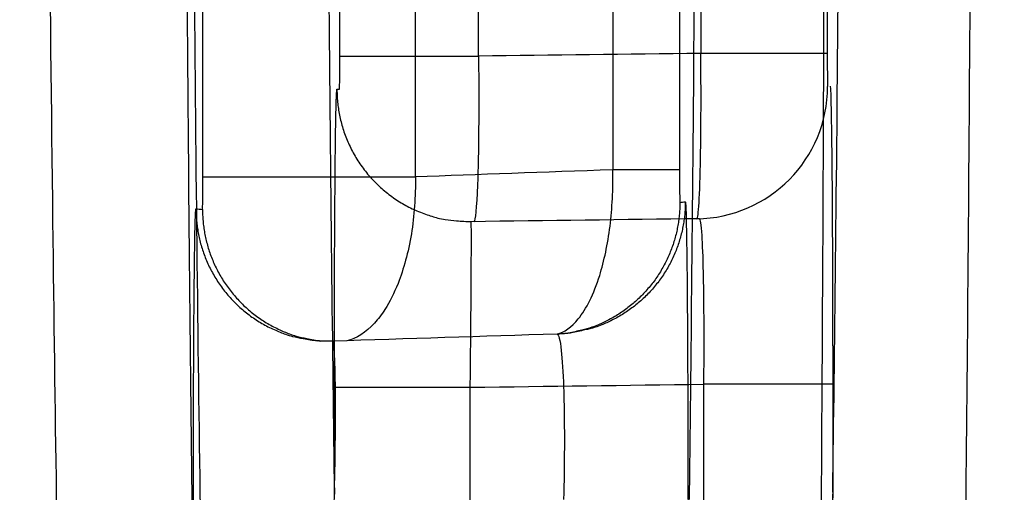
# Model space of a CAD drawing. Extents: x -451 to 1933, y -1255 to 801.
# Drawn here: x -68 to -62, y 336 to 339 of the extents above; entities that cross this region are included whole.
import ezdxf

# ---------------------------------------------------------------- set-up
doc = ezdxf.new("R2010")
doc.units = 0
doc.header["$MEASUREMENT"] = 0
doc.layers.get('0').update_dxf_attribs({"linetype": 'CONTINUOUS'})
for name, color, linetype in [('3', 7, 'CONTINUOUS'), ('4', 7, 'CONTINUOUS'), ('5', 7, 'CONTINUOUS')]:
    doc.layers.add(name, color=color, linetype=linetype)
doc.styles.get("Standard").update_dxf_attribs({"font": 'monotxt.shx'})
doc.dimstyles.new('DSTYLE2', dxfattribs={"dimtxt": 20, "dimasz": 20, "dimexe": 1.5, "dimexo": 0.5, "dimgap": 1.5, "dimtad": 1, "dimdec": 1, "dimrnd": 0.1, "dimzin": 3, "dimtxsty": 'STANDARD', "dimcen": 0.09, "dimazin": 3, "dimtp": 1, "dimtm": 1, "dimtfac": 1, "dimtdec": 4, "dimtofl": 0, "dimtmove": 0, "dimatfit": 3, "dimtolj": 1, "dimtzin": 0})
doc.dimstyles.new('DSTYLE3', dxfattribs={"dimtxt": 20, "dimasz": 20, "dimexe": 1.5, "dimexo": 0.5, "dimgap": 1.5, "dimtad": 1, "dimdec": 0, "dimzin": 3, "dimtxsty": 'STANDARD', "dimcen": 0.09, "dimazin": 3, "dimtp": 1, "dimtm": 1, "dimtfac": 1, "dimtdec": 4, "dimtofl": 0, "dimtmove": 0, "dimatfit": 3, "dimtolj": 1, "dimtzin": 0})
doc.dimstyles.new('DSTYLE4', dxfattribs={"dimtxt": 20, "dimasz": 20, "dimexe": 3, "dimexo": 1.5, "dimgap": 1.5, "dimtad": 1, "dimtih": 1, "dimtoh": 1, "dimdec": 0, "dimzin": 3, "dimtxsty": 'STANDARD', "dimcen": 0.09, "dimse1": 1, "dimazin": 3, "dimtp": 1, "dimtm": 1, "dimtfac": 1, "dimtdec": 4, "dimtofl": 0, "dimtmove": 0, "dimatfit": 3, "dimtolj": 1, "dimtzin": 0})

# ---------------------------------------------------------------- blocks, each defined once
blk = doc.blocks.new('_AH1')
at = {"color": 0, "linetype": 'CONTINUOUS'}
for p, q in [((-1, 0.166667), (0, 0)), ((-1, 0.166667), (-1, -0.166667)), ((0, 0), (-1, -0.166667)), ((0, 0), (-1, 0))]:
    blk.add_line(p, q, dxfattribs=at)
blk = doc.blocks.new('*D20')
at = {"layer": '4', "color": 4, "linetype": 'CONTINUOUS'}
for p, q in [((-61.181764, 205.67476), (-61.181764, 462.09882)), ((-26.181764, 205.67476), (-26.181764, 462.09882)), ((-61.181764, 447.09882), (-196.88349, 447.09882)), ((3.818236, 447.09882), (-61.181764, 447.09882))]:
    blk.add_line(p, q, dxfattribs=at)
at = {"layer": '4', "color": 4, "xscale": 20, "yscale": 20, "zscale": 20}
blk.add_blockref('_AH1', (-61.181764, 447.09882), dxfattribs=at)
at = {"layer": '4', "color": 4, "xscale": 20, "yscale": 20, "zscale": 20, "rotation": 180}
blk.add_blockref('_AH1', (-26.181764, 447.09882), dxfattribs=at)
at = {"layer": '4', "color": 4, "linetype": 'CONTINUOUS'}
blk.add_text('35', height=20, dxfattribs=at).set_placement((-181.88349, 462.10882))
blk = doc.blocks.new('*D21')
at = {"layer": '4', "color": 4, "linetype": 'CONTINUOUS'}
for p, q in [((-93.681764, 218.17476), (-93.681764, 544.66436)), ((6.318236, 218.17476), (6.318236, 544.66436)), ((-93.681764, 529.66436), (-43.681764, 529.66436)), ((6.318236, 529.66436), (-43.681764, 529.66436))]:
    blk.add_line(p, q, dxfattribs=at)
at = {"layer": '4', "color": 4, "xscale": 20, "yscale": 20, "zscale": 20, "rotation": 180}
blk.add_blockref('_AH1', (-93.681764, 529.66436), dxfattribs=at)
at = {"layer": '4', "color": 4, "xscale": 20, "yscale": 20, "zscale": 20}
blk.add_blockref('_AH1', (6.318236, 529.66436), dxfattribs=at)
at = {"layer": '4', "color": 4, "linetype": 'CONTINUOUS'}
blk.add_text('100,0', height=20, dxfattribs=at).set_placement((-93.681764, 544.67436))
blk = doc.blocks.new('*D22')
at = {"layer": '4', "color": 4, "linetype": 'CONTINUOUS'}
for p, q in [((-324.83055, 332.14484), (-204.83055, 332.14484)), ((-66.169189, 195.58654), (-204.83055, 332.14484)), ((-78.080031, 211.99516), (-82.757917, 207.24524)), ((-66.169189, 195.58654), (-78.080031, 211.99516)), ((-66.169189, 195.58654), (-82.757917, 207.24524))]:
    blk.add_line(p, q, dxfattribs=at)
at = {"layer": '4', "color": 4, "xscale": 20, "yscale": 20, "zscale": 20, "rotation": 315.43781}
blk.add_blockref('_AH1', (-66.169189, 195.58654), dxfattribs=at)
at = {"layer": '4', "color": 4, "linetype": 'CONTINUOUS'}
blk.add_text('%%c14', height=20, dxfattribs=at).set_placement((-309.83055, 347.14484))
blk = doc.blocks.new('*D23')
at = {"layer": '4', "color": 4, "linetype": 'CONTINUOUS'}
for p, q in [((-325.31509, 388.02148), (-205.31509, 388.02148)), ((-46.983156, 207.92986), (-205.31509, 388.02148)), ((-57.68532, 225.15121), (-62.692127, 220.74935)), ((-46.983156, 207.92986), (-57.68532, 225.15121)), ((-46.983156, 207.92986), (-62.692127, 220.74935))]:
    blk.add_line(p, q, dxfattribs=at)
at = {"layer": '4', "color": 4, "xscale": 20, "yscale": 20, "zscale": 20, "rotation": 311.32111}
blk.add_blockref('_AH1', (-46.983156, 207.92986), dxfattribs=at)
at = {"layer": '4', "color": 4, "linetype": 'CONTINUOUS'}
blk.add_text('%%c10', height=20, dxfattribs=at).set_placement((-310.31509, 403.02148))
blk = doc.blocks.new('*D51')
at = {"layer": '5', "color": 4, "linetype": 'CONTINUOUS'}
for p, q in [((237.25167, 364.60106), (-50.820422, 364.60106)), ((-35.820422, 364.60106), (-35.820422, 189.60106)), ((-35.820422, 14.601063), (-35.820422, 189.60106)), ((237.25167, 14.601063), (-50.820422, 14.601063))]:
    blk.add_line(p, q, dxfattribs=at)
at = {"layer": '5', "color": 4, "xscale": 20, "yscale": 20, "zscale": 20}
for p, rotation in [((-35.820422, 364.60106), 90), ((-35.820422, 14.601063), 270)]:
    blk.add_blockref('_AH1', p, dxfattribs=dict(at, rotation=rotation))
at = {"layer": '5', "color": 4, "linetype": 'CONTINUOUS'}
blk.add_text('350,0', height=20, rotation=90, dxfattribs=at).set_placement((-50.830422, 139.60106))
blk = doc.blocks.new('*D52')
at = {"layer": '5', "color": 4, "linetype": 'CONTINUOUS'}
for p, q in [((240.25167, 489.60106), (-104.79719, 489.60106)), ((-89.797189, 489.60106), (-89.797189, 189.60106)), ((-89.797189, -110.39894), (-89.797189, 189.60106)), ((240.25167, -110.39894), (-104.79719, -110.39894))]:
    blk.add_line(p, q, dxfattribs=at)
at = {"layer": '5', "color": 4, "xscale": 20, "yscale": 20, "zscale": 20}
for p, rotation in [((-89.797189, 489.60106), 90), ((-89.797189, -110.39894), 270)]:
    blk.add_blockref('_AH1', p, dxfattribs=dict(at, rotation=rotation))
at = {"layer": '5', "color": 4, "linetype": 'CONTINUOUS'}
blk.add_text('600,0', height=20, rotation=90, dxfattribs=at).set_placement((-104.80719, 139.60106))
blk = doc.blocks.new('*D53')
at = {"layer": '5', "color": 4, "linetype": 'CONTINUOUS'}
for p, q in [((262.25167, 527.10106), (-158.50305, 527.10106)), ((-143.50305, 527.10106), (-143.50305, 189.60106)), ((-143.50305, -147.89894), (-143.50305, 189.60106)), ((262.25167, -147.89894), (-158.50305, -147.89894))]:
    blk.add_line(p, q, dxfattribs=at)
at = {"layer": '5', "color": 4, "xscale": 20, "yscale": 20, "zscale": 20}
for p, rotation in [((-143.50305, 527.10106), 90), ((-143.50305, -147.89894), 270)]:
    blk.add_blockref('_AH1', p, dxfattribs=dict(at, rotation=rotation))
at = {"layer": '5', "color": 4, "linetype": 'CONTINUOUS'}
blk.add_text('675,0', height=20, rotation=90, dxfattribs=at).set_placement((-158.51305, 139.60106))
blk = doc.blocks.new('*D54')
at = {"layer": '5', "color": 4, "linetype": 'CONTINUOUS'}
for p, q in [((237.25167, 539.60106), (-218.13134, 539.60106)), ((-203.13134, 539.60106), (-203.13134, 189.60106)), ((-203.13134, -160.39894), (-203.13134, 189.60106)), ((237.25167, -160.39894), (-218.13134, -160.39894))]:
    blk.add_line(p, q, dxfattribs=at)
at = {"layer": '5', "color": 4, "xscale": 20, "yscale": 20, "zscale": 20}
for p, rotation in [((-203.13134, 539.60106), 90), ((-203.13134, -160.39894), 270)]:
    blk.add_blockref('_AH1', p, dxfattribs=dict(at, rotation=rotation))
at = {"layer": '5', "color": 4, "linetype": 'CONTINUOUS'}
blk.add_text('700,0', height=20, rotation=90, dxfattribs=at).set_placement((-218.14134, 139.60106))
blk = doc.blocks.new('*D59')
at = {"layer": '3', "color": 4, "linetype": 'CONTINUOUS'}
for p, q in [((-141.58169, 342.61655), (-141.59229, 478.87895)), ((-14.545521, 305.13644), (-14.559049, 478.88884)), ((-141.59113, 463.87895), (-78.074504, 463.8839)), ((-14.557881, 463.88884), (-78.074504, 463.8839))]:
    blk.add_line(p, q, dxfattribs=at)
at = {"layer": '3', "color": 4, "xscale": 20, "yscale": 20, "zscale": 20}
for p, rotation in [((-141.59113, 463.87895), 180.00446), ((-14.557881, 463.88884), 0.0044610693)]:
    blk.add_blockref('_AH1', p, dxfattribs=dict(at, rotation=rotation))
at = {"layer": '3', "color": 4, "linetype": 'CONTINUOUS'}
blk.add_text('127,0', height=20, rotation=0.0044611, dxfattribs=at).set_placement((-128.07567, 478.89))

msp = doc.modelspace()

# ---------------------------------------------------------------- linework, layer by layer
at = {"layer": '3', "color": 250, "linetype": 'CONTINUOUS'}
for p, q in [((-64.504318, 352.43032), (-64.504505, 337.69912)), ((-64.101583, 352.43032), (-64.101583, 337.69912)), ((-66.981444, 337.65658), (-66.981444, 352.05195)), ((-65.697716, 337.65658), (-65.697716, 352.05195)), ((-64.101527, 337.69906), (-64.504455, 337.69906)), ((-66.981436, 337.65659), (-65.697711, 337.65659))]:
    msp.add_line(p, q, dxfattribs=at)
for points in [[(-67.022861, 337.46374), (-67.022084, 337.42808, 0.01195239), (-67.019634, 337.39195, 0.01135981), (-67.015452, 337.35531, 0.01119876), (-67.00953, 337.31829, 0.01165685), (-67.001707, 337.28105, 0.01187402), (-66.992011, 337.24371, 0.0120202), (-66.980323, 337.2064, 0.01211735), (-66.966697, 337.16927, 0.01231322), (-66.951035, 337.13247, 0.01241989), (-66.933419, 337.09616, 0.01256453), (-66.913783, 337.0605, 0.01264004), (-66.892243, 337.02563, 0.01274669), (-66.868769, 336.99174, 0.01280949), (-66.8435, 336.95894, 0.01289794), (-66.816443, 336.92742, 0.01290242), (-66.787779, 336.89727, 0.01286669), (-66.757557, 336.86868, 0.01295963), (-66.725911, 336.84168, 0.01315969), (-66.692901, 336.81644, 0.01283096), (-66.658927, 336.79302, 0.01206279), (-66.624168, 336.77155, 0.01304337), (-66.588004, 336.75191, 0.01510455), (-66.55028, 336.73419, 0.01182039), (-66.514392, 336.71873, 0.00497694), (-66.481586, 336.70578, 0.01567722), (-66.439355, 336.69357, 0.02638247), (-66.374527, 336.68039, 0.01340867), (-66.28973, 336.66652, 0.00731247)], [(-66.983506, 337.46037), (-66.982759, 337.42535, 0.01172651), (-66.980399, 337.38987, 0.01115275), (-66.976371, 337.3539, 0.0109977), (-66.970668, 337.31756, 0.01144039), (-66.963134, 337.281, 0.01165055), (-66.953796, 337.24432, 0.01179266), (-66.942541, 337.20767, 0.01188749), (-66.929419, 337.17116, 0.01207822), (-66.914332, 337.13496, 0.01218267), (-66.897359, 337.0992, 0.01232492), (-66.878433, 337.06405, 0.01239975), (-66.857663, 337.02962, 0.01250608), (-66.835013, 336.99611, 0.01256948), (-66.810617, 336.96362, 0.01265998), (-66.784473, 336.93233, 0.01266659), (-66.756753, 336.90233, 0.01263563), (-66.727498, 336.87379, 0.01273168), (-66.696831, 336.84677, 0.01293745), (-66.664803, 336.82141, 0.01261489), (-66.631802, 336.79777, 0.01185984), (-66.597994, 336.77602, 0.01284059), (-66.562761, 336.75599, 0.01489745), (-66.525945, 336.73777, 0.01164123), (-66.49089, 336.7218, 0.00485774), (-66.458816, 336.70834, 0.0154929), (-66.417386, 336.69535, 0.02611104), (-66.353594, 336.68082, 0.01324366), (-66.270037, 336.6651, 0.00720859)], [(-64.099522, 337.50216), (-64.100235, 337.46809, -0.01134604), (-64.102466, 337.43361, -0.01083169), (-64.106269, 337.39868, -0.01069054), (-64.111645, 337.36344, -0.01108913), (-64.118733, 337.32798, -0.01127861), (-64.127506, 337.29244, -0.01140448), (-64.138065, 337.25692, -0.0114885), (-64.150361, 337.22155, -0.01165807), (-64.164483, 337.18645, -0.01175092), (-64.180356, 337.15176, -0.01187635), (-64.198044, 337.11762, -0.01194206), (-64.217446, 337.08413, -0.0120347), (-64.238596, 337.05147, -0.0120909), (-64.261375, 337.01973, -0.01217126), (-64.285789, 336.98907, -0.01217405), (-64.311682, 336.95957, -0.01213957), (-64.339024, 336.93138, -0.01223158), (-64.367708, 336.90456, -0.01243089), (-64.397695, 336.87923, -0.01211774), (-64.428627, 336.85547, -0.0113872), (-64.460357, 336.83342, -0.01234285), (-64.493487, 336.8129, -0.01434403), (-64.528184, 336.79397, -0.0111886), (-64.561255, 336.77723, -0.0046187), (-64.591542, 336.76299, -0.01494495), (-64.630871, 336.74866, -0.02522442), (-64.691708, 336.73168, -0.01276364), (-64.77156, 336.7125, -0.0069353)], [(-64.066726, 337.50684), (-64.067461, 337.47225, -0.01152912), (-64.069762, 337.43723, -0.01100045), (-64.073686, 337.40176, -0.01085467), (-64.079232, 337.36595, -0.01126501), (-64.086547, 337.32995, -0.01145989), (-64.0956, 337.29386, -0.01158881), (-64.106498, 337.25781, -0.01167462), (-64.119188, 337.22191, -0.01184811), (-64.133761, 337.18633, -0.0119427), (-64.150137, 337.15117, -0.01206999), (-64.168381, 337.1166, -0.0121363), (-64.188386, 337.08274, -0.01222927), (-64.210184, 337.04975, -0.01228513), (-64.233649, 337.01773, -0.0123641), (-64.258782, 336.98686, -0.01236541), (-64.285421, 336.9572, -0.01232742), (-64.31353, 336.92893, -0.01241736), (-64.342992, 336.90208, -0.01261279), (-64.373766, 336.87681, -0.01229482), (-64.405479, 336.85316, -0.01155375), (-64.437978, 336.8313, -0.01251061), (-64.471869, 336.81104, -0.01451782), (-64.507313, 336.79246, -0.01133761), (-64.541073, 336.77608, -0.00471443), (-64.571971, 336.7622, -0.01510286), (-64.611983, 336.74844, -0.02546185), (-64.673731, 336.73247, -0.01290484), (-64.754692, 336.71468, -0.00702267)], [(-64.754879, 336.71468), (-64.757813, 336.71427, -0.00090911), (-64.760744, 336.71387, -0.00091305), (-64.763673, 336.71349, -0.00091393), (-64.766599, 336.71311, -0.00091119), (-64.769523, 336.71275, -0.00090988), (-64.772445, 336.7124, -0.00090883), (-64.775364, 336.71206, -0.00090805), (-64.77828, 336.71172, -0.00090652), (-64.781193, 336.71141, -0.00090566), (-64.784104, 336.7111, -0.00090438), (-64.787011, 336.7108, -0.00090333), (-64.789916, 336.71051, -0.00090145), (-64.792818, 336.71024, -0.00090117), (-64.795717, 336.70997, -0.00090129), (-64.798613, 336.70972, -0.00089822), (-64.801505, 336.70948, -0.00089146), (-64.804393, 336.70924, -0.00089806), (-64.807281, 336.70902, -0.00091433), (-64.81017, 336.70881, -0.00088808), (-64.813044, 336.70861, -0.00082906), (-64.815898, 336.70842, -0.00091219), (-64.818793, 336.70824, -0.0010829), (-64.821753, 336.70807, -0.00082459), (-64.824529, 336.70792, -0.00029003), (-64.827037, 336.70778, -0.00115469), (-64.83025, 336.70763, -0.00198165), (-64.835188, 336.70743, -0.0009728), (-64.841648, 336.70718, -0.00051758)], [(-64.75477, 336.71473), (-64.754773, 336.71473, -0.00000109), (-64.754776, 336.71473, -0.00000108), (-64.75478, 336.71473, -0.00000108), (-64.754783, 336.71473, -0.00000107), (-64.754787, 336.71473, -0.00000107), (-64.75479, 336.71473, -0.00000109), (-64.754794, 336.71473, -0.00000107), (-64.754797, 336.71473, -0.00000108), (-64.754801, 336.71473, -0.00000108), (-64.754804, 336.71473, -0.00000106), (-64.754807, 336.71473, -0.00000107), (-64.754811, 336.71473, -0.00000107), (-64.754814, 336.71473, -0.00000108), (-64.754818, 336.71473, -0.00000108), (-64.754821, 336.71473, -0.00000109), (-64.754825, 336.71472, -0.00000107), (-64.754828, 336.71472, -0.00000108), (-64.754831, 336.71472, -0.00000112), (-64.754835, 336.71472, -0.00000107), (-64.754838, 336.71472, -0.000001), (-64.754842, 336.71472, -0.0000011), (-64.754845, 336.71472, -0.00000131), (-64.754849, 336.71472, -0.000001), (-64.754852, 336.71472, -0.00000035), (-64.754855, 336.71472, -0.00000139), (-64.754859, 336.71472, -0.00000243), (-64.754865, 336.71472, -0.00000118), (-64.754873, 336.71472, -0.00000063)], [(-66.197152, 336.66408), (-66.20017, 336.66399, -0.00093922), (-66.203193, 336.66392, -0.00093427), (-66.206221, 336.66385, -0.00093312), (-66.209254, 336.6638, -0.00093656), (-66.212292, 336.66375, -0.00093822), (-66.215335, 336.66372, -0.00093953), (-66.218384, 336.6637, -0.00094044), (-66.221437, 336.66369, -0.00094224), (-66.224495, 336.66369, -0.0009434), (-66.227558, 336.66371, -0.00094523), (-66.230625, 336.66373, -0.00094609), (-66.233697, 336.66377, -0.0009473), (-66.236774, 336.66382, -0.00094907), (-66.239856, 336.66388, -0.00095252), (-66.242942, 336.66396, -0.00095112), (-66.246032, 336.66404, -0.00094683), (-66.249125, 336.66414, -0.00095633), (-66.252226, 336.66425, -0.0009779), (-66.255336, 336.66437, -0.00095047), (-66.258437, 336.6645, -0.00088776), (-66.261523, 336.66465, -0.00098294), (-66.264664, 336.66481, -0.00117652), (-66.267883, 336.66498, -0.00089031), (-66.270908, 336.66516, -0.00029825), (-66.273644, 336.66532, -0.00126483), (-66.277167, 336.66556, -0.00218213), (-66.282604, 336.66597, -0.00106277), (-66.28973, 336.66652, -0.00056093)]]:
    msp.add_lwpolyline(points, format="xyb", dxfattribs=at)
for points, knots in [([(-64.050984, 335.05033), (-64.039428, 335.83783), (-64.017095, 337.80306), (-63.990381, 341.69338), (-63.972704, 346.42335), (-63.968601, 349.86547), (-63.968526, 351.60105)], [2, 2, 2, 2, 5.7084992, 9.6887814, 13.784161, 17.950536, 17.950536, 17.950536, 17.950536]), ([(-63.254323, 334.36199), (-63.247046, 335.18228), (-63.233406, 337.2291), (-63.218839, 341.28112), (-63.211719, 346.20783), (-63.212865, 349.79321), (-63.214968, 351.60105)], [2, 2, 2, 2, 5.7084992, 9.6887814, 13.784161, 17.950536, 17.950536, 17.950536, 17.950536]), ([(-67.970008, 351.45675), (-67.96808, 349.87802), (-67.959563, 346.55385), (-67.932784, 341.66051), (-67.892692, 337.39343), (-67.859392, 335.19465), (-67.842947, 334.34082)], [2, 2, 2, 2, 5.4961213, 9.3608634, 13.512438, 17.148349, 17.148349, 17.148349, 17.148349]), ([(-67.119187, 351.45675), (-67.119228, 349.94111), (-67.115915, 346.74975), (-67.100131, 342.05181), (-67.073601, 337.95503), (-67.050322, 335.84391), (-67.038603, 335.0241)], [2, 2, 2, 2, 5.4961213, 9.3608634, 13.512438, 17.148349, 17.148349, 17.148349, 17.148349]), ([(-64.841651, 336.70711), (-64.797552, 336.71801), (-64.701783, 336.78495), (-64.585709, 337.01455), (-64.514267, 337.34756), (-64.502093, 337.58331), (-64.504505, 337.69912)], [2.0581821, 2.0581821, 2.0581821, 2.0581821, 2.2941674, 2.5774318, 2.7915866, 3, 3, 3, 3]), ([(-64.101583, 337.69912), (-64.101528, 337.67589), (-64.101443, 337.62882), (-64.10105, 337.5627), (-64.100389, 337.51396), (-64.099827, 337.50216), (-64.099522, 337.50216)], [2, 2, 2, 2, 2.2084134, 2.4225682, 2.7058326, 3, 3, 3, 3]), ([(-66.983506, 337.46037), (-66.983233, 337.46039), (-66.982795, 337.46959), (-66.982266, 337.49927), (-66.981883, 337.53148), (-66.981532, 337.58484), (-66.981436, 337.63303), (-66.981444, 337.65658)], [2, 2, 2, 2, 2.3272823, 2.4328271, 2.5827613, 2.7960635, 3, 3, 3, 3]), ([(-65.697716, 337.65658), (-65.695697, 337.53886), (-65.713329, 337.29736), (-65.788157, 337.02813), (-65.871644, 336.86434), (-65.974191, 336.73015), (-66.054176, 336.68029), (-66.111728, 336.66688)], [2, 2, 2, 2, 2.2039365, 2.4172387, 2.5671729, 2.6727177, 2.9312376, 2.9312376, 2.9312376, 2.9312376]), ([(-67.038603, 335.66409), (-67.038582, 335.93588), (-67.037582, 336.43434), (-67.033577, 337.04803), (-67.028405, 337.39355), (-67.024525, 337.46385), (-67.022861, 337.46374)], [2, 2, 2, 2, 2.623917, 3.1440433, 3.7267957, 4.1636969, 4.1636969, 4.1636969, 4.1636969]), ([(-64.066726, 337.50684), (-64.064381, 337.50716), (-64.060031, 337.39338), (-64.054664, 336.93593), (-64.051636, 336.34356), (-64.05102, 335.89864), (-64.050984, 335.70813)], [2, 2, 2, 2, 2.6619368, 3.2140025, 3.8326257, 4.2966044, 4.2966044, 4.2966044, 4.2966044]), ([(-64.841648, 336.70718), (-64.831956, 336.70766), (-64.815692, 336.64489), (-64.800035, 336.39115), (-64.795819, 336.06213), (-64.799443, 335.81483), (-64.802105, 335.70888)], [2, 2, 2, 2, 2.6619368, 3.2140025, 3.8326257, 4.2966044, 4.2966044, 4.2966044, 4.2966044]), ([(-66.188344, 335.66502), (-66.184477, 335.81602), (-66.179587, 336.09308), (-66.179631, 336.43395), (-66.186039, 336.62561), (-66.193542, 336.66435), (-66.197152, 336.66408)], [2, 2, 2, 2, 2.623917, 3.1440433, 3.7267957, 4.1636969, 4.1636969, 4.1636969, 4.1636969])]:
    msp.add_open_spline(points, degree=3, knots=knots, dxfattribs=at)
for points in [[(-64.504505, 337.69912), (-64.918699, 337.68456), (-65.317593, 337.67034), (-65.697716, 337.65658)], [(-67.022861, 337.46374), (-67.009764, 337.46264), (-66.996663, 337.46153), (-66.983506, 337.46037)], [(-64.099522, 337.50216), (-64.088613, 337.50376), (-64.077682, 337.50532), (-64.066726, 337.50684)], [(-64.841648, 336.70718), (-65.293545, 336.69305), (-65.745382, 336.67868), (-66.197152, 336.66408)]]:
    msp.add_open_spline(points, degree=3, dxfattribs=at)
at = {"layer": '4', "color": 250, "linetype": 'CONTINUOUS'}
for p, q in [((-66.154019, 338.38578), (-66.154019, 353.72098)), ((-65.315942, 338.38578), (-65.315942, 353.72098)), ((-63.973181, 353.74235), (-63.973181, 338.40283)), ((-63.208942, 353.74235), (-63.208942, 338.40283)), ((-63.208942, 338.40283), (-63.973181, 338.40283)), ((-66.153993, 338.38586), (-65.315989, 338.38586))]:
    msp.add_line(p, q, dxfattribs=at)
for points in [[(-66.171073, 338.18581), (-66.170177, 338.14743, 0.01290917), (-66.167336, 338.10853, 0.01224607), (-66.162482, 338.06907, 0.01206043), (-66.155604, 338.02922, 0.01257992), (-66.146513, 337.98916, 0.01282509), (-66.135243, 337.94905, 0.01298551), (-66.121662, 337.90907, 0.01309023), (-66.105842, 337.86939, 0.01330339), (-66.087676, 337.83023, 0.01341638), (-66.067278, 337.79174, 0.01356531), (-66.044586, 337.75416, 0.01363983), (-66.019756, 337.71764, 0.01374085), (-65.992774, 337.68241, 0.01379637), (-65.963827, 337.64861, 0.0138678), (-65.932952, 337.61645, 0.01385842), (-65.900378, 337.58602, 0.01379433), (-65.866196, 337.55755, 0.01386763), (-65.830584, 337.53105, 0.01403198), (-65.793648, 337.50672, 0.01367505), (-65.755837, 337.48455, 0.0128504), (-65.717381, 337.46469, 0.01381357), (-65.677659, 337.44705, 0.01586139), (-65.636552, 337.43173, 0.01248948), (-65.597602, 337.41874, 0.00545882), (-65.562137, 337.4082, 0.01631284), (-65.517159, 337.39948, 0.027263), (-65.448992, 337.39213, 0.01397878), (-65.360357, 337.38615, 0.00769019)], [(-65.360357, 337.38597), (-65.360893, 337.38596, -0.0001372), (-65.36143, 337.38595, -0.00013713), (-65.361967, 337.38594, -0.00013716), (-65.362504, 337.38593, -0.0001373), (-65.363041, 337.38592, -0.00013741), (-65.363577, 337.38591, -0.0001375), (-65.364114, 337.3859, -0.00013759), (-65.364651, 337.38589, -0.00013769), (-65.365188, 337.38588, -0.00013778), (-65.365725, 337.38588, -0.00013791), (-65.366262, 337.38587, -0.00013797), (-65.366799, 337.38586, -0.000138), (-65.367337, 337.38585, -0.00013819), (-65.367874, 337.38585, -0.00013854), (-65.368411, 337.38584, -0.00013828), (-65.368948, 337.38583, -0.00013754), (-65.369485, 337.38583, -0.00013883), (-65.370023, 337.38582, -0.00014176), (-65.370561, 337.38582, -0.00013781), (-65.371098, 337.38581, -0.00012874), (-65.371631, 337.38581, -0.00014223), (-65.372173, 337.3858, -0.00016975), (-65.372727, 337.3858, -0.00012884), (-65.373248, 337.3858, -0.00004405), (-65.373718, 337.38579, -0.00018207), (-65.374323, 337.38579, -0.0003137), (-65.375254, 337.38579, -0.00015339), (-65.376474, 337.38578, -0.00008126)], [(-66.186815, 336.38597), (-66.185579, 336.38598, -0.0030411), (-66.182383, 336.38599, -0.00038148), (-66.177161, 336.386, -0.00014404), (-66.169902, 336.386, -0.00008017), (-66.160417, 336.38601, -0.00004931), (-66.14874, 336.38602, -0.00003385), (-66.134743, 336.38603, -0.00002438), (-66.118496, 336.38604, -0.00001882), (-66.099896, 336.38605, -0.00001479), (-66.079057, 336.38605, -0.00001213), (-66.055921, 336.38606, -0.00001005), (-66.030644, 336.38607, -0.00000858), (-66.003217, 336.38608, -0.00000739), (-65.973829, 336.38609, -0.00000651), (-65.942518, 336.38609, -0.00000575), (-65.909518, 336.3861, -0.00000515), (-65.874922, 336.38611, -0.00000469), (-65.83891, 336.38612, -0.00000436), (-65.801592, 336.38612, -0.00000393), (-65.76342, 336.38613, -0.00000347), (-65.724625, 336.38613, -0.00000352), (-65.684588, 336.38614, -0.00000382), (-65.643189, 336.38614, -0.00000287), (-65.603981, 336.38615, -0.00000122), (-65.568297, 336.38615, -0.00000358), (-65.523104, 336.38615, -0.00000573), (-65.454694, 336.38616, -0.00000287), (-65.365792, 336.38616, -0.00000157)], [(-63.176333, 336.40415), (-63.17752, 336.40415, 0.00195174), (-63.180556, 336.40416, 0.0002516), (-63.185507, 336.40417, 0.00009531), (-63.192376, 336.40417, 0.00005299), (-63.201335, 336.40418, 0.00003261), (-63.212349, 336.40418, 0.00002239), (-63.225535, 336.40419, 0.00001613), (-63.240826, 336.4042, 0.00001244), (-63.258316, 336.4042, 0.00000978), (-63.277901, 336.40421, 0.00000801), (-63.299636, 336.40422, 0.00000663), (-63.323379, 336.40423, 0.00000566), (-63.349144, 336.40423, 0.00000486), (-63.376761, 336.40424, 0.00000428), (-63.406201, 336.40425, 0.00000377), (-63.437252, 336.40425, 0.00000337), (-63.46984, 336.40426, 0.00000307), (-63.503805, 336.40427, 0.00000285), (-63.539058, 336.40428, 0.00000256), (-63.575174, 336.40428, 0.00000225), (-63.611948, 336.40429, 0.00000228), (-63.649995, 336.4043, 0.00000248), (-63.689447, 336.4043, 0.00000185), (-63.726863, 336.40431, 0.00000078), (-63.760964, 336.40431, 0.00000231), (-63.804414, 336.40432, 0.00000367), (-63.87054, 336.40433, 0.00000182), (-63.95669, 336.40434, 0.00000099)], [(-63.176333, 335.7516), (-63.175283, 335.71898, 0.01485002)]]:
    msp.add_lwpolyline(points, format="xyb", dxfattribs=at)
msp.add_lwpolyline([(-65.360409, 337.38612), (-65.360409, 337.38612), (-65.360409, 337.38612), (-65.360409, 337.38612), (-65.360409, 337.38612), (-65.360409, 337.38612), (-65.360409, 337.38612), (-65.360409, 337.38612), (-65.360409, 337.38612), (-65.360409, 337.38612), (-65.360409, 337.38612), (-65.360409, 337.38612), (-65.360409, 337.38612), (-65.360409, 337.38612), (-65.360409, 337.38612), (-65.360409, 337.38612), (-65.360409, 337.38612), (-65.360409, 337.38612), (-65.360409, 337.38612)], dxfattribs=at)
msp.add_arc((-64.007257, 338.20353), 0.799999, 270.72707, 360.00013, dxfattribs=at)
for points, knots in [([(-63.176333, 335.7516), (-63.163988, 336.59892), (-63.141149, 338.66153), (-63.11492, 342.65448), (-63.098446, 347.28201), (-63.094704, 350.58669), (-63.094624, 352.2386)], [2, 2, 2, 2, 5.9590573, 9.9181031, 13.877186, 17.836257, 17.836257, 17.836257, 17.836257]), ([(-62.377798, 335.06495), (-62.367107, 335.94746), (-62.347691, 338.09597), (-62.326094, 342.25523), (-62.313473, 347.07552), (-62.311634, 350.51787), (-62.312394, 352.2386)], [2, 2, 2, 2, 5.9590573, 9.9181031, 13.877186, 17.836257, 17.836257, 17.836257, 17.836257]), ([(-67.089922, 352.1792), (-67.088985, 350.46676), (-67.082895, 347.041), (-67.061746, 342.24043), (-67.029961, 338.09148), (-67.003047, 335.94153), (-66.988536, 335.05595)], [2, 2, 2, 2, 5.8776123, 9.7552315, 13.632836, 17.510444, 17.510444, 17.510444, 17.510444]), ([(-66.267774, 352.1792), (-66.267766, 350.53525), (-66.264062, 347.24648), (-66.247747, 342.63788), (-66.221759, 338.65482), (-66.19911, 336.59082), (-66.186815, 335.74055)], [2, 2, 2, 2, 5.8776123, 9.7552315, 13.632836, 17.510444, 17.510444, 17.510444, 17.510444]), ([(-63.996688, 337.40368), (-63.991825, 337.40553), (-63.987269, 337.43911), (-63.979597, 337.56488), (-63.976483, 337.65938), (-63.971434, 337.94986), (-63.970995, 338.17778), (-63.973181, 338.40283)], [2.0078786, 2.0078786, 2.0078786, 2.0078786, 2.2839378, 2.2839378, 2.567721, 2.567721, 3, 3, 3, 3]), ([(-63.208942, 338.40283), (-63.208974, 338.35828), (-63.208833, 338.3127), (-63.208422, 338.25462), (-63.208212, 338.23573), (-63.207745, 338.21025), (-63.207485, 338.20352), (-63.207255, 338.20362)], [2, 2, 2, 2, 2.432279, 2.432279, 2.7160622, 2.7160622, 3, 3, 3, 3]), ([(-66.155706, 338.186), (-66.155345, 338.18594), (-66.154948, 338.20203), (-66.15444, 338.249), (-66.154275, 338.27297), (-66.154052, 338.32644), (-66.153993, 338.35623), (-66.154019, 338.38578)], [2, 2, 2, 2, 2.4322229, 2.4322229, 2.7161214, 2.7161214, 3, 3, 3, 3]), ([(-65.315942, 338.38578), (-65.314396, 338.23773), (-65.314136, 338.08879), (-65.316341, 337.82142), (-65.318817, 337.70155), (-65.327735, 337.46962), (-65.335698, 337.38952), (-65.34444, 337.38613)], [2, 2, 2, 2, 2.2838786, 2.2838786, 2.5677771, 2.5677771, 2.9908793, 2.9908793, 2.9908793, 2.9908793]), ([(-66.186815, 336.38597), (-66.18683, 336.65755), (-66.185828, 337.15579), (-66.181826, 337.76925), (-66.17666, 338.11515), (-66.172782, 338.18585), (-66.171073, 338.18581)], [2, 2, 2, 2, 2.6399285, 3.1732212, 3.7705046, 4.2184946, 4.2184946, 4.2184946, 4.2184946]), ([(-63.192075, 338.20399), (-63.189707, 338.20387), (-63.185359, 338.08922), (-63.180003, 337.63087), (-63.176982, 337.03883), (-63.176365, 336.59443), (-63.176333, 336.40415)], [2, 2, 2, 2, 2.6540536, 3.1991775, 3.8097394, 4.2677139, 4.2677139, 4.2677139, 4.2677139]), ([(-63.981989, 337.40415), (-63.976638, 337.40395), (-63.967495, 337.34034), (-63.95801, 337.08579), (-63.954518, 336.7569), (-63.955605, 336.50999), (-63.95669, 336.40434)], [2, 2, 2, 2, 2.6540536, 3.1991775, 3.8097394, 4.2677139, 4.2677139, 4.2677139, 4.2677139]), ([(-65.365792, 336.38616), (-65.364203, 336.53693), (-65.361574, 336.81376), (-65.359268, 337.15457), (-65.358948, 337.3467), (-65.359836, 337.38594), (-65.360357, 337.38597)], [2, 2, 2, 2, 2.6399285, 3.1732212, 3.7705046, 4.2184946, 4.2184946, 4.2184946, 4.2184946]), ([(-63.176333, 335.7516), (-63.177222, 335.63399), (-63.215844, 335.40224), (-63.334386, 335.21033), (-63.413588, 335.13017)], [2, 2, 2, 2, 2.5495593, 3.1174598, 3.1174598, 3.1174598, 3.1174598])]:
    msp.add_open_spline(points, degree=3, knots=knots, dxfattribs=at)
for points in [[(-63.973181, 338.40283), (-64.42088, 338.39775), (-64.868451, 338.3919), (-65.315942, 338.38578)], [(-66.171073, 338.18581), (-66.165997, 338.18601), (-66.160868, 338.18598), (-66.155706, 338.186)], [(-63.981989, 337.40415), (-64.441459, 337.39808), (-64.900935, 337.39209), (-65.360357, 337.38597)], [(-66.186815, 335.74055), (-66.186832, 335.95574), (-66.186833, 336.17086), (-66.186815, 336.38597)], [(-65.365792, 334.87567), (-65.365825, 335.3791), (-65.365833, 335.88262), (-65.365792, 336.38616)], [(-65.365792, 336.38616), (-64.896119, 336.39224), (-64.426398, 336.39835), (-63.95669, 336.40434)], [(-63.95669, 336.40434), (-63.956672, 335.90094), (-63.956667, 335.39743), (-63.95669, 334.89385)], [(-63.176333, 336.40415), (-63.176362, 336.18676), (-63.176362, 335.96919), (-63.176333, 335.7516)]]:
    msp.add_open_spline(points, degree=3, dxfattribs=at)

# ---------------------------------------------------------------- dimensions: what is measured, and where the dimension line sits
at = {"layer": '3', "color": 4, "linetype": 'CONTINUOUS'}
dim = msp.add_linear_dim(base=(-14.557881, 463.88884), p1=(-141.5813, 337.61655), p2=(-14.545131, 300.13644), angle=0.0044611, dimstyle='DSTYLE2', override={"dimblk": '_AH1', "dimsah": 0}, dxfattribs=at)
dim.commit()
dim.dimension.update_dxf_attribs({"geometry": '*D59', "text_midpoint": (-78.076451, 488.8939), "dimtype": 128})
at = {"layer": '4', "color": 4, "linetype": 'CONTINUOUS'}
for base, p1, p2, dimstyle, picture, middle in [((6.318236, 529.66436), (-93.681764, 213.17476), (6.318236, 213.17476), 'DSTYLE2', '*D21', (-43.681764, 554.67436)), ((-26.181764, 447.09882), (-61.181764, 200.67476), (-26.181764, 200.67476), 'DSTYLE3', '*D20', (-161.88349, 472.10882))]:
    dim = msp.add_linear_dim(base=base, p1=p1, p2=p2, dimstyle=dimstyle, override={"dimblk": '_AH1', "dimsah": 0}, dxfattribs=at)
    dim.commit()
    dim.dimension.update_dxf_attribs({"geometry": picture, "text_midpoint": middle, "dimtype": 128})
for p1, p2, picture, middle in [((-40.380372, 200.41965), (-46.983156, 207.92986), '*D23', (-280.31509, 388.01148)), ((-56.194339, 185.76298), (-66.169189, 195.58654), '*D22', (-279.83055, 332.13484))]:
    dim = msp.add_diameter_dim_2p(p1=p1, p2=p2, dimstyle='DSTYLE4', override={"dimblk": '_AH1', "dimsah": 0}, dxfattribs=at)
    dim.commit()
    dim.dimension.update_dxf_attribs({"geometry": picture, "text_midpoint": middle})
at = {"layer": '5', "color": 4, "linetype": 'CONTINUOUS'}
for base, p1, p2, picture, middle in [((-203.13134, 539.60106), (242.25167, -160.39894), (242.25167, 539.60106), '*D54', (-228.14134, 189.60106)), ((-143.50305, -147.89894), (267.25167, 527.10106), (267.25167, -147.89894), '*D53', (-168.51305, 189.60106)), ((-89.797189, -110.39894), (245.25167, 489.60106), (245.25167, -110.39894), '*D52', (-114.80719, 189.60106)), ((-35.820422, 14.601063), (242.25167, 364.60106), (242.25167, 14.601063), '*D51', (-60.830422, 189.60106))]:
    dim = msp.add_linear_dim(base=base, p1=p1, p2=p2, angle=90, dimstyle='DSTYLE2', override={"dimblk": '_AH1', "dimsah": 0}, dxfattribs=at)
    dim.commit()
    dim.dimension.update_dxf_attribs({"geometry": picture, "text_midpoint": middle, "dimtype": 128})

doc.saveas('drawing.dxf')
